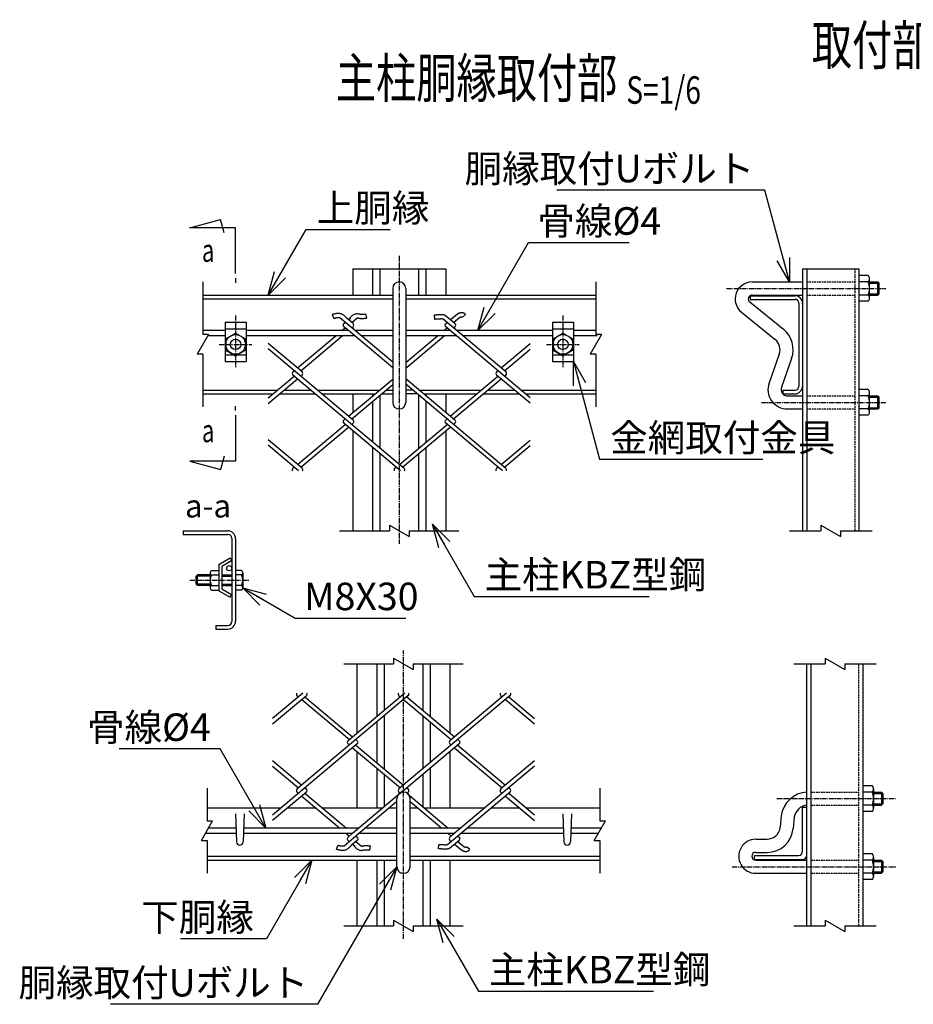
# Model space of a CAD drawing. Units: millimetres. Extents: x 230 to 4594, y 432 to 4313.
# Drawn here: x 439 to 1121, y 557 to 1308 of the extents above; entities that cross this region are included whole.
import ezdxf
from ezdxf.enums import TextEntityAlignment as Align

# ---------------------------------------------------------------- set-up
doc = ezdxf.new("R2010")
doc.units = ezdxf.units.MM
doc.header["$LTSCALE"] = 0.2
doc.linetypes.add('CENTER2', pattern=[28.575, 19.05, -3.175, 3.175, -3.175])
doc.linetypes.add('DASHED2', pattern=[9.525, 6.35, -3.175])
for name, color, linetype in [('CENTER', 6, 'CENTER2'), ('DASH', 30, 'DASHED2'), ('L', 7, 'Continuous'), ('M', 82, 'Continuous'), ('TEXT', 150, 'Continuous')]:
    doc.layers.add(name, color=color, linetype=linetype)
doc.styles.add('NCE', font='romans.shx', dxfattribs={"width": 0.8, "bigfont": 'extfont.shx'})
doc.styles.get("Standard").update_dxf_attribs({"font": 'romans.shx', "width": 0.8, "bigfont": 'extfont.shx'})
doc.dimstyles.new('NCE_new_6', dxfattribs={"dimscale": 6, "dimtxt": 3.5, "dimasz": 3, "dimexe": 1, "dimexo": 1, "dimgap": 1, "dimtad": 1, "dimdsep": 46, "dimtxsty": 'NCE', "dimblk": 'OPEN30', "dimcen": 0, "dimclrd": 7, "dimclre": 7, "dimclrt": 256, "dimaunit": 1, "dimadec": 1, "dimazin": 0, "dimtfac": 1, "dimtix": 1, "dimtmove": 2, "dimatfit": 2, "dimldrblk": 'OPEN30', "dimfxl": 0, "dimtolj": 1, "dimtzin": 0, "dimarcsym": 0})

# ---------------------------------------------------------------- blocks, each defined once
blk = doc.blocks.new('Title & Scale')
at = {"layer": 'TEXT', "width": 0.75}
blk.add_attdef('図面名', text='', height=5, dxfattribs=at).set_placement((0, 0), align=Align.BOTTOM_RIGHT)
blk.add_attdef('縮尺', text='', height=3.5, dxfattribs=at).set_placement((0, -0.3), align=Align.BOTTOM_LEFT)
blk = doc.blocks.new('Break')
for p, q in [((-1.44, -2.5), (1.44, 2.5)), ((0, 2.5), (1.44, 2.5)), ((-1.44, -2.5), (0, -2.5))]:
    blk.add_line(p, q)
blk = doc.blocks.new('_OPEN30')
at = {"color": 0, "linetype": 'ByBlock'}
for p, q in [((-1, 0.268), (0, 0)), ((0, 0), (-1, -0.268)), ((0, 0), (-1, 0))]:
    blk.add_line(p, q, dxfattribs=at)
blk = doc.blocks.new('矢印番号_縦')
at = {"layer": 'TEXT', "linetype": 'Continuous'}
for p, q in [((0, -2.57), (0, -1.87)), ((0, -3.27), (0, -10.27)), ((0, -10.27), (-7, -10.27)), ((-7, -10.27), (-2.27, -11.54)), ((-1.72, -9.51), (-2.27, -11.54))]:
    blk.add_line(p, q, dxfattribs=at)
at = {"layer": 'TEXT', "linetype": 'Continuous', "width": 0.7}
blk.add_attdef('番号', (-5.12, -7.39), '', height=3.5, dxfattribs=at)

msp = doc.modelspace()

# ---------------------------------------------------------------- linework, layer by layer
at = {"layer": 'CENTER'}
for p, q in [((728.888, 1128.154), (728.888, 908.154)), ((978.888, 1103.154), (1100.388, 1103.154)), ((603.888, 1082.454), (603.888, 1042.454)), ((853.888, 1082.454), (853.888, 1042.454)), ((591.388, 1060.454), (616.388, 1060.454)), ((841.388, 1060.454), (866.388, 1060.454)), ((1005.388, 1016.154), (1100.388, 1016.154)), ((568.888, 880.454), (614.388, 880.454)), ((732.113, 606.757), (732.113, 826.757)), ((1017.113, 713.757), (1108.113, 713.757)), ((983.122, 661.757), (1108.113, 661.757))]:
    msp.add_line(p, q, dxfattribs=at)
at = {"layer": 'DASH'}
for p, q in [((1076.688, 1118.154), (1076.688, 918.154)), ((1040.088, 1108.154), (1076.688, 1108.154)), ((1040.088, 1098.154), (1076.688, 1098.154)), ((1040.088, 1021.154), (1076.688, 1021.154)), ((1040.088, 1011.154), (1076.688, 1011.154)), ((1079.913, 616.757), (1079.913, 816.757)), ((1043.313, 718.757), (1079.913, 718.757)), ((1043.313, 708.757), (1079.913, 708.757)), ((1043.313, 666.757), (1079.913, 666.757)), ((1043.313, 656.757), (1079.913, 656.757))]:
    msp.add_line(p, q, dxfattribs=at)
at = {"layer": 'L'}
for p, q in [((578.888, 1108.154), (578.888, 1067.954)), ((878.888, 1108.154), (878.888, 1067.954)), ((578.888, 1052.954), (578.888, 1012.754)), ((878.888, 1052.954), (878.888, 1012.754)), ((683.388, 918.154), (721.388, 918.154)), ((736.388, 918.154), (774.388, 918.154)), ((1026.888, 918.154), (1050.916, 918.154)), ((1065.916, 918.154), (1089.888, 918.154)), ((686.613, 816.757), (724.613, 816.757)), ((739.613, 816.757), (777.613, 816.757)), ((1030.113, 816.757), (1054.141, 816.757)), ((1069.141, 816.757), (1093.113, 816.757)), ((582.113, 721.757), (582.113, 696.757)), ((882.113, 721.757), (882.113, 696.757)), ((582.113, 681.757), (582.113, 656.757)), ((882.113, 681.757), (882.113, 656.757)), ((686.613, 616.757), (724.613, 616.757)), ((739.613, 616.757), (777.613, 616.757)), ((1030.113, 616.757), (1054.141, 616.757)), ((1069.141, 616.757), (1093.113, 616.757))]:
    msp.add_line(p, q, dxfattribs=at)
at = {"layer": 'M'}
for p, q in [((693.388, 1118.154), (764.388, 1118.154)), ((693.388, 1118.154), (693.388, 1098.154)), ((708.588, 1118.154), (708.588, 1098.154)), ((714.188, 1118.154), (714.188, 1098.154)), ((743.588, 1118.154), (743.588, 1098.154)), ((749.188, 1118.154), (749.188, 1098.154)), ((764.388, 1118.154), (764.388, 1098.154)), ((1036.888, 1118.154), (1079.888, 1118.154)), ((1036.888, 1118.154), (1036.888, 918.154)), ((1040.088, 1118.154), (1040.088, 918.154)), ((1079.888, 1118.154), (1079.888, 918.154)), ((1086.888, 1112.954), (1079.888, 1112.954)), ((998.388, 1108.154), (1036.888, 1108.154)), ((1086.888, 1108.154), (1079.888, 1108.154)), ((1087.888, 1095.754), (1087.888, 1110.554)), ((1087.888, 1108.154), (1094.388, 1108.154)), ((1087.888, 1107.154), (1095.388, 1107.154)), ((1095.388, 1107.154), (1094.388, 1108.154)), ((1094.388, 1098.154), (1094.388, 1108.154)), ((1095.388, 1099.154), (1095.388, 1107.154)), ((578.888, 1098.154), (723.888, 1098.154)), ((723.888, 1103.154), (723.888, 1016.154)), ((733.888, 1103.154), (733.888, 1016.154)), ((733.888, 1098.154), (878.888, 1098.154)), ((996.888, 1097.654), (1030.888, 1097.654)), ((996.888, 1097.654), (996.888, 1094.854)), ((998.388, 1098.154), (1036.888, 1098.154)), ((1086.888, 1098.154), (1079.888, 1098.154)), ((1087.888, 1099.154), (1095.388, 1099.154)), ((1087.888, 1098.154), (1094.388, 1098.154)), ((1094.388, 1098.154), (1095.388, 1099.154)), ((578.888, 1095.354), (723.888, 1095.354)), ((733.888, 1095.354), (878.888, 1095.354)), ((996.5, 1092.823), (1022.221, 1071.995)), ((996.888, 1094.854), (1031.088, 1094.854)), ((1034.088, 1091.854), (1034.088, 1028.454)), ((1086.888, 1093.354), (1079.888, 1093.354)), ((677.757, 1083.165), (678.835, 1080.151)), ((703.225, 1083.743), (703.834, 1080.602)), ((755.519, 1082.779), (755.785, 1079.59)), ((771.405, 1076.357), (764.063, 1082.518)), ((767.89, 1079.307), (773.36, 1083.897)), ((779.449, 1083.359), (777.063, 1081.226)), ((990.207, 1085.051), (1015.928, 1064.223)), ((595.888, 1077.454), (611.888, 1077.454)), ((595.888, 1077.454), (595.888, 1047.454)), ((611.888, 1077.454), (611.888, 1047.454)), ((692.59, 1073.041), (683.495, 1080.674)), ((686.585, 1076.357), (687.613, 1077.22)), ((693.617, 1076.355), (689.069, 1080.172)), ((690.102, 1079.309), (691.939, 1080.849)), ((692.59, 1077.223), (696.791, 1080.748)), ((810.298, 1039.544), (762.444, 1079.698)), ((764.372, 1076.355), (765.401, 1077.218)), ((770.378, 1077.22), (774.984, 1081.084)), ((845.888, 1077.454), (861.888, 1077.454)), ((845.888, 1077.454), (845.888, 1047.454)), ((861.888, 1077.454), (861.888, 1047.454)), ((595.888, 1070.954), (578.888, 1070.954)), ((595.888, 1072.454), (611.888, 1072.454)), ((596.388, 1064.786), (603.888, 1069.116)), ((603.888, 1069.115), (611.389, 1064.785)), ((690.099, 1070.954), (611.888, 1070.954)), ((685.122, 1070.955), (687.611, 1073.043)), ((690.1, 1070.952), (686.583, 1073.903)), ((723.888, 1042.601), (690.101, 1070.952)), ((723.888, 1046.777), (692.589, 1073.04)), ((692.593, 1073.041), (693.622, 1073.904)), ((723.888, 1070.954), (695.077, 1070.954)), ((767.885, 1070.954), (733.888, 1070.954)), ((762.91, 1070.954), (765.399, 1073.043)), ((828.889, 1019.766), (764.369, 1073.905)), ((770.378, 1073.042), (771.407, 1073.905)), ((845.888, 1070.954), (772.863, 1070.954)), ((845.888, 1072.454), (861.888, 1072.454)), ((846.388, 1064.786), (853.888, 1069.116)), ((853.888, 1069.115), (861.388, 1064.785)), ((878.888, 1070.954), (861.888, 1070.954)), ((595.888, 1066.955), (582.641, 1066.955)), ((596.388, 1064.784), (596.388, 1056.124)), ((611.388, 1064.784), (611.388, 1056.124)), ((694.866, 1066.955), (611.888, 1066.955)), ((654.725, 1039.542), (628.887, 1061.222)), ((651.209, 1042.496), (680.357, 1066.954)), ((653.699, 1040.407), (685.336, 1066.954)), ((723.888, 1066.955), (699.844, 1066.955)), ((772.652, 1066.955), (733.888, 1066.955)), ((733.888, 1046.604), (758.142, 1066.955)), ((733.888, 1042.425), (763.121, 1066.954)), ((845.888, 1066.955), (777.63, 1066.955)), ((806.778, 1042.496), (828.887, 1061.047)), ((846.388, 1064.784), (846.388, 1056.124)), ((861.388, 1064.784), (861.388, 1056.124)), ((880.088, 1066.955), (861.888, 1066.955)), ((595.888, 1052.454), (602.746, 1052.454)), ((596.388, 1056.125), (603.888, 1051.795)), ((603.888, 1051.794), (611.388, 1056.125)), ((605.031, 1052.454), (611.888, 1052.454)), ((693.618, 1002.73), (628.888, 1057.045)), ((809.269, 1040.406), (828.888, 1056.869)), ((845.888, 1052.454), (852.745, 1052.454)), ((846.388, 1056.125), (853.888, 1051.795)), ((853.888, 1051.795), (861.388, 1056.125)), ((855.029, 1052.454), (861.888, 1052.454)), ((1019.056, 1053.099), (1011.257, 1031.184)), ((595.888, 1047.454), (611.888, 1047.454)), ((845.888, 1047.454), (861.888, 1047.454)), ((1028.477, 1049.746), (1020.678, 1027.831)), ((647.693, 1039.543), (648.722, 1040.406)), ((803.263, 1039.546), (804.29, 1040.407)), ((628.887, 1015.412), (651.209, 1034.142)), ((628.888, 1019.589), (648.72, 1036.23)), ((649.151, 1035.866), (647.69, 1037.092)), ((732.602, 965.842), (647.69, 1037.092)), ((653.7, 1036.229), (654.728, 1037.091)), ((690.102, 1005.684), (723.888, 1034.035)), ((692.593, 1003.594), (723.888, 1029.854)), ((771.405, 1002.731), (733.888, 1034.211)), ((810.388, 965.843), (733.888, 1030.034)), ((767.888, 1005.685), (804.292, 1036.231)), ((770.377, 1003.596), (806.781, 1034.142)), ((828.888, 1015.587), (803.261, 1037.09)), ((809.272, 1036.229), (810.3, 1037.092)), ((578.888, 1025.554), (635.997, 1025.554)), ((578.888, 1022.754), (632.66, 1022.754)), ((637.638, 1022.754), (664.777, 1022.754)), ((640.975, 1025.554), (661.44, 1025.554)), ((666.417, 1025.554), (713.782, 1025.554)), ((669.754, 1022.754), (710.445, 1022.754)), ((693.388, 1022.754), (693.388, 1008.442)), ((708.588, 1022.754), (708.588, 1021.196)), ((715.427, 1022.754), (723.888, 1022.754)), ((718.764, 1025.554), (723.888, 1025.554)), ((739.013, 1025.554), (733.888, 1025.554)), ((742.35, 1022.754), (733.888, 1022.754)), ((744.205, 1025.554), (791.568, 1025.554)), ((747.542, 1022.754), (788.231, 1022.754)), ((749.188, 1022.754), (749.188, 1021.373)), ((764.388, 1022.754), (764.388, 1008.618)), ((793.21, 1022.754), (820.347, 1022.754)), ((796.546, 1025.554), (817.01, 1025.554)), ((821.991, 1025.554), (878.888, 1025.554)), ((825.328, 1022.754), (878.888, 1022.754)), ((1021.888, 1025.454), (1031.088, 1025.454)), ((1021.888, 1025.454), (1021.888, 1022.654)), ((1021.888, 1022.654), (1030.888, 1022.654)), ((1086.888, 1025.954), (1079.888, 1025.954)), ((1087.888, 1008.754), (1087.888, 1023.554)), ((708.588, 1017.016), (708.588, 985.992)), ((714.188, 1021.715), (714.188, 981.294)), ((743.588, 1021.894), (743.588, 981.117)), ((749.188, 1017.195), (749.188, 985.816)), ((1025.388, 1021.154), (1036.888, 1021.154)), ((1086.888, 1021.154), (1079.888, 1021.154)), ((1087.888, 1021.154), (1094.388, 1021.154)), ((1087.888, 1020.154), (1095.388, 1020.154)), ((1095.388, 1020.154), (1094.388, 1021.154)), ((1094.388, 1011.154), (1094.388, 1021.154)), ((1095.388, 1012.154), (1095.388, 1020.154)), ((1025.388, 1011.154), (1036.888, 1011.154)), ((1086.888, 1011.154), (1079.888, 1011.154)), ((1087.888, 1012.154), (1095.388, 1012.154)), ((1087.888, 1011.154), (1094.388, 1011.154)), ((1094.388, 1011.154), (1095.388, 1012.154)), ((729.874, 963.955), (686.543, 1000.313)), ((686.586, 1002.731), (687.614, 1003.594)), ((692.593, 999.416), (693.621, 1000.279)), ((807.659, 963.955), (764.369, 1000.279)), ((764.372, 1002.731), (765.401, 1003.594)), ((770.379, 999.417), (771.407, 1000.28)), ((1086.888, 1006.354), (1079.888, 1006.354)), ((651.209, 968.872), (687.613, 999.418)), ((653.7, 966.781), (690.104, 997.328)), ((693.388, 994.569), (693.388, 918.154)), ((728.997, 968.874), (765.401, 999.42)), ((731.486, 966.785), (767.89, 997.332)), ((764.388, 994.394), (764.388, 918.154)), ((654.725, 965.917), (628.888, 987.597)), ((806.783, 968.874), (828.888, 987.423)), ((652.087, 963.955), (628.888, 983.421)), ((708.588, 981.815), (708.588, 918.154)), ((714.188, 977.116), (714.188, 918.154)), ((749.188, 981.639), (749.188, 918.154)), ((809.272, 966.785), (828.888, 983.245)), ((743.588, 976.94), (743.588, 918.154)), ((647.693, 965.918), (648.722, 966.781)), ((725.481, 965.92), (726.509, 966.783)), ((803.267, 965.92), (804.295, 966.783)), ((563.888, 918.154), (563.888, 915.354)), ((563.888, 918.154), (598.088, 918.154)), ((563.888, 915.354), (598.088, 915.354)), ((601.088, 912.354), (601.088, 848.954)), ((603.888, 912.154), (603.888, 849.154)), ((591.088, 892.454), (599.748, 897.454)), ((593.388, 891.127), (600.898, 895.463)), ((599.748, 897.454), (600.898, 895.463)), ((585.598, 887.954), (591.088, 887.954)), ((591.088, 892.454), (591.088, 872.454)), ((593.388, 891.127), (593.388, 873.782)), ((608.378, 887.954), (603.888, 887.954)), ((573.888, 883.455), (574.888, 884.455)), ((573.888, 877.454), (573.888, 883.454)), ((584.588, 883.454), (573.888, 883.454)), ((574.888, 876.454), (574.888, 884.454)), ((584.588, 884.454), (574.888, 884.454)), ((584.588, 886.204), (584.588, 874.704)), ((585.598, 884.454), (591.088, 884.454)), ((593.388, 884.454), (601.088, 884.454)), ((593.388, 883.454), (601.088, 883.454)), ((608.378, 884.454), (603.888, 884.454)), ((609.388, 886.204), (609.388, 874.704)), ((574.888, 876.454), (573.888, 877.454)), ((584.588, 877.454), (573.888, 877.454)), ((584.588, 876.454), (574.888, 876.454)), ((585.598, 876.454), (591.088, 876.454)), ((585.598, 872.954), (591.088, 872.954)), ((591.088, 872.454), (599.748, 867.454)), ((593.388, 877.454), (601.088, 877.454)), ((593.388, 876.454), (601.088, 876.454)), ((593.388, 873.782), (600.898, 869.446)), ((608.378, 876.454), (603.888, 876.454)), ((608.378, 872.954), (603.888, 872.954)), ((599.748, 867.454), (600.898, 869.446)), ((588.888, 845.954), (588.888, 843.154)), ((588.888, 845.954), (598.088, 845.954)), ((588.888, 843.154), (597.888, 843.154)), ((696.613, 816.757), (696.613, 763.639)), ((711.813, 816.757), (711.813, 776.393)), ((717.413, 816.757), (717.413, 781.092)), ((746.813, 816.757), (746.813, 781.272)), ((752.413, 816.757), (752.413, 776.573)), ((767.613, 816.757), (767.613, 763.819)), ((1040.113, 616.757), (1040.113, 816.757)), ((1043.313, 616.757), (1043.313, 816.757)), ((1083.113, 616.757), (1083.113, 816.757)), ((655.312, 794.257), (632.113, 774.79)), ((657.952, 792.293), (632.115, 770.613)), ((735.827, 792.37), (650.915, 721.12)), ((650.916, 792.292), (651.945, 791.429)), ((654.434, 789.341), (690.838, 758.794)), ((656.923, 791.43), (693.327, 760.883)), ((733.099, 794.256), (689.769, 757.898)), ((813.614, 792.367), (728.703, 721.118)), ((728.704, 792.29), (729.732, 791.427)), ((732.221, 789.338), (768.625, 758.791)), ((734.711, 791.427), (771.115, 760.88)), ((810.884, 794.258), (767.594, 757.933)), ((806.49, 792.29), (807.519, 791.427)), ((810.008, 789.338), (832.113, 770.79)), ((812.498, 791.427), (832.114, 774.967)), ((717.413, 776.92), (717.413, 736.494)), ((746.813, 777.094), (746.813, 736.315)), ((711.813, 772.221), (711.813, 741.193)), ((752.413, 772.395), (752.413, 741.014)), ((696.844, 755.481), (632.113, 701.166)), ((689.81, 755.48), (690.838, 754.617)), ((693.327, 752.527), (729.731, 721.981)), ((695.816, 754.616), (732.22, 724.069)), ((695.817, 758.794), (696.845, 757.931)), ((774.63, 755.481), (729.298, 717.443)), ((767.597, 755.48), (768.625, 754.617)), ((771.113, 752.527), (807.517, 721.981)), ((773.602, 754.616), (810.006, 724.07)), ((773.604, 758.794), (774.632, 757.931)), ((696.613, 749.77), (696.613, 706.757)), ((767.613, 749.594), (767.613, 706.757)), ((632.112, 742.8), (654.434, 724.07)), ((632.112, 738.622), (651.944, 721.981)), ((711.813, 737.016), (711.813, 706.757)), ((752.413, 736.839), (752.413, 706.757)), ((832.113, 738.447), (767.593, 684.308)), ((832.114, 742.624), (806.487, 721.12)), ((717.413, 732.317), (717.413, 707.47)), ((746.813, 732.141), (746.813, 707.649)), ((652.375, 722.347), (650.914, 721.121)), ((656.923, 721.981), (657.952, 721.118)), ((734.709, 721.981), (735.737, 721.118)), ((812.496, 721.981), (813.524, 721.118)), ((1090.113, 723.557), (1083.113, 723.557)), ((657.952, 718.667), (632.115, 696.987)), ((650.916, 718.667), (651.945, 717.804)), ((654.434, 715.715), (683.582, 691.257)), ((656.923, 717.804), (688.56, 691.257)), ((732.22, 719.894), (693.327, 687.259)), ((728.703, 718.667), (729.731, 717.804)), ((734.71, 717.804), (766.347, 691.258)), ((735.737, 718.668), (734.862, 717.934)), ((813.522, 718.668), (765.669, 678.514)), ((806.488, 718.667), (807.515, 717.805)), ((810.006, 715.717), (832.114, 697.166)), ((812.494, 717.806), (832.114, 701.344)), ((1090.113, 718.757), (1083.113, 718.757)), ((1091.113, 721.157), (1091.113, 706.357)), ((1091.113, 718.757), (1097.113, 718.757)), ((1091.113, 717.757), (1098.113, 717.757)), ((1097.113, 718.757), (1098.113, 717.757)), ((1097.113, 718.757), (1097.113, 708.757)), ((1098.113, 717.757), (1098.113, 709.757)), ((582.113, 706.757), (638.777, 706.757)), ((643.758, 706.757), (665.11, 706.757)), ((649.716, 706.757), (659.151, 706.757)), ((664.129, 706.757), (665.11, 706.757)), ((670.088, 706.757), (716.564, 706.757)), ((727.113, 711.431), (695.815, 685.17)), ((721.543, 706.757), (727.113, 706.757)), ((727.113, 661.757), (727.113, 713.757)), ((737.113, 661.757), (737.113, 713.757)), ((737.113, 711.609), (761.368, 691.257)), ((737.113, 706.757), (742.895, 706.757)), ((747.875, 706.757), (794.347, 706.757)), ((799.327, 706.757), (820.684, 706.757)), ((819.703, 706.757), (820.684, 706.757)), ((825.662, 706.757), (882.113, 706.757)), ((1036.913, 673.667), (1036.913, 707.257)), ((1036.913, 707.257), (1040.113, 707.257)), ((1090.113, 708.757), (1083.113, 708.757)), ((1091.113, 709.757), (1098.113, 709.757)), ((1091.113, 708.757), (1097.113, 708.757)), ((1098.113, 709.757), (1097.113, 708.757)), ((603.863, 702.257), (604.615, 680.67)), ((610.363, 702.257), (609.611, 680.67)), ((853.863, 702.257), (854.615, 680.67)), ((860.363, 702.257), (859.611, 680.67)), ((1020.5, 700.538), (1019.743, 691.886)), ((1030.462, 699.667), (1029.705, 691.014)), ((1090.113, 703.957), (1083.113, 703.957)), ((604.385, 687.257), (580.958, 687.257)), ((604.246, 691.257), (583.268, 691.257)), ((693.324, 687.257), (609.841, 687.257)), ((698.091, 691.257), (609.98, 691.257)), ((695.815, 685.17), (686.719, 677.538)), ((688.349, 687.257), (690.837, 685.169)), ((693.325, 687.26), (689.808, 684.308)), ((695.817, 685.169), (696.845, 684.306)), ((727.113, 687.257), (698.302, 687.257)), ((727.113, 691.257), (703.069, 691.257)), ((775.875, 691.257), (737.113, 691.257)), ((771.108, 687.257), (737.113, 687.257)), ((766.135, 687.257), (768.624, 685.168)), ((773.602, 685.169), (774.631, 684.306)), ((854.385, 687.257), (776.088, 687.257)), ((854.246, 691.257), (780.855, 691.257)), ((880.958, 687.257), (859.841, 687.257)), ((883.268, 691.257), (859.98, 691.257)), ((680.982, 675.047), (682.059, 678.06)), ((689.81, 681.854), (690.838, 680.991)), ((696.843, 681.855), (692.295, 678.038)), ((693.327, 678.903), (695.163, 677.362)), ((695.816, 680.991), (700.017, 677.465)), ((706.453, 674.468), (707.062, 677.61)), ((758.743, 675.433), (759.009, 678.622)), ((774.63, 681.854), (767.288, 675.693)), ((767.596, 681.855), (768.625, 680.992)), ((771.114, 678.904), (776.585, 674.313)), ((773.6, 680.989), (778.206, 677.125)), ((782.673, 674.852), (780.287, 676.985)), ((1001.113, 682.757), (1009.781, 682.757)), ((582.113, 669.957), (727.113, 669.957)), ((737.113, 669.957), (882.113, 669.957)), ((1000.113, 670.467), (1033.713, 670.467)), ((1000.113, 667.257), (1000.113, 670.467)), ((1001.113, 672.757), (1009.781, 672.757)), ((1090.113, 671.557), (1083.113, 671.557)), ((1091.113, 669.157), (1091.113, 654.357)), ((582.113, 666.757), (727.113, 666.757)), ((696.613, 666.757), (696.613, 616.757)), ((711.813, 666.757), (711.813, 616.757)), ((717.413, 666.757), (717.413, 616.757)), ((737.113, 666.757), (882.113, 666.757)), ((746.813, 666.757), (746.813, 616.757)), ((752.413, 666.757), (752.413, 616.757)), ((767.613, 666.757), (767.613, 616.757)), ((1000.113, 667.257), (1036.913, 667.257)), ((1001.112, 666.757), (1040.113, 666.757)), ((1090.113, 666.757), (1083.113, 666.757)), ((1091.113, 666.757), (1097.113, 666.757)), ((1091.113, 665.757), (1098.113, 665.757)), ((1097.113, 666.757), (1098.113, 665.757)), ((1097.113, 666.757), (1097.113, 656.757)), ((1098.113, 665.757), (1098.113, 657.757)), ((1001.113, 656.757), (1040.113, 656.757)), ((1090.113, 656.757), (1083.113, 656.757)), ((1091.113, 657.757), (1098.113, 657.757)), ((1091.113, 656.757), (1097.113, 656.757)), ((1098.113, 657.757), (1097.113, 656.757)), ((1090.113, 651.957), (1083.113, 651.957))]:
    msp.add_line(p, q, dxfattribs=at)
for centre, radius in [((603.888, 1060.454), 7.5), ((853.888, 1060.454), 7.5), ((603.888, 1060.454), 4), ((853.888, 1060.454), 4), ((599.088, 889.612), 2)]:
    msp.add_circle(centre, radius, dxfattribs=at)
for centre, radius, start, end in [((1084.508, 1110.554), 3.38, 314.76027, 45.23973), ((728.888, 1103.154), 5, 0, 180), ((998.388, 1095.154), 13, 90, 231), ((1074.888, 1103.154), 13, 337.380135, 22.619865), ((998.388, 1095.154), 3, 90, 231), ((1030.888, 1091.654), 6, 0, 89.999982), ((1084.508, 1095.754), 3.38, 314.76027, 45.23973), ((1031.088, 1091.854), 3, 0, 89.999982), ((687.613, 1075.131), 1.6, 129.999974, 230.000009), ((692.591, 1075.131), 1.6, 310.00001, 50.000031), ((765.399, 1075.131), 1.6, 129.99981, 230.000063), ((770.377, 1075.131), 1.6, 309.999955, 49.99999), ((1009.635, 1056.452), 20, 340.410094, 51), ((1009.635, 1056.452), 10, 340.410094, 51), ((648.72, 1038.319), 1.6, 129.999919, 229.99979), ((653.698, 1038.319), 1.6, 310.00001, 49.99999), ((804.292, 1038.319), 1.6, 129.999974, 230.000009), ((809.27, 1038.319), 1.6, 309.999791, 50.000154), ((1025.388, 1026.154), 15, 160.410094, 270), ((1025.388, 1026.154), 5, 160.410094, 270), ((1030.888, 1028.654), 6, 270.000018, 0), ((1031.088, 1028.454), 3, 270.000018, 0), ((1084.508, 1023.554), 3.38, 314.76027, 45.23973), ((728.888, 1016.154), 5, 180, 0), ((1074.888, 1016.154), 13, 337.380135, 22.619865), ((1084.508, 1008.754), 3.38, 314.76027, 45.23973), ((687.613, 1001.506), 1.6, 129.999974, 230.000009), ((692.591, 1001.506), 1.6, 321.221246, 50.000004), ((765.399, 1001.506), 1.6, 129.999974, 230.000009), ((770.377, 1001.506), 1.6, 309.999791, 50.000154), ((648.72, 964.694), 1.6, 129.999974, 207.512212), ((653.698, 964.694), 1.6, 332.487754, 50.000004), ((726.508, 964.696), 1.6, 129.999974, 207.604583), ((731.486, 964.696), 1.6, 332.39828, 50.000154), ((804.294, 964.696), 1.6, 129.999974, 207.604583), ((809.272, 964.696), 1.6, 332.39828, 50.000154), ((597.888, 912.154), 6, 0, 89.999982), ((598.088, 912.354), 3, 0, 89.999982), ((586.609, 886.204), 2.021, 120.000031, 239.999952), ((607.367, 886.204), 2.021, 300.000012, 59.999933), ((593.011, 880.454), 8.423, 151.6483, 208.351683), ((600.965, 880.454), 8.423, 331.648281, 28.351664), ((586.609, 874.704), 2.021, 120.000031, 239.999952), ((607.367, 874.704), 2.021, 300.000012, 59.999933), ((597.888, 849.154), 6, 270.000018, 0), ((598.088, 848.954), 3, 270.000018, 0), ((651.945, 793.518), 1.6, 152.487825, 230.000063), ((656.923, 793.518), 1.6, 310.000024, 27.512275), ((729.732, 793.516), 1.6, 152.395399, 230.000009), ((734.711, 793.516), 1.6, 309.999846, 27.601723), ((807.519, 793.516), 1.6, 152.395399, 230.000009), ((812.497, 793.516), 1.6, 309.999846, 27.601723), ((690.838, 756.705), 1.6, 129.999974, 230.000009), ((695.816, 756.705), 1.6, 309.999996, 38.778754), ((768.624, 756.705), 1.6, 129.999974, 230.000009), ((773.602, 756.705), 1.6, 309.999846, 50.000209), ((1087.733, 721.157), 3.38, 314.76027, 45.23973), ((651.944, 719.893), 1.6, 130.000193, 230.000063), ((656.923, 719.893), 1.6, 310.00001, 49.99999), ((732.113, 713.757), 5, 0, 180), ((729.731, 719.893), 1.6, 130.000193, 230.000063), ((734.709, 719.893), 1.6, 310.00001, 49.99999), ((807.517, 719.893), 1.6, 129.999974, 230.000009), ((812.495, 719.893), 1.6, 309.999846, 50.000209), ((1041.232, 697.871), 20.902, 93.067378, 172.668182), ((1078.113, 713.757), 13, 337.380135, 22.619865), ((1041.291, 697.804), 10.988, 96.15542, 170.242614), ((1087.733, 706.357), 3.38, 314.76027, 45.23973), ((1009.781, 692.757), 10, 270, 355), ((690.838, 683.08), 1.6, 129.999974, 230.000009), ((695.816, 683.08), 1.6, 309.999969, 49.99999), ((768.624, 683.08), 1.6, 129.999919, 230.000173), ((773.602, 683.08), 1.6, 310.00001, 50.000045), ((1009.781, 692.757), 20, 270, 355), ((607.113, 680.757), 2.5, 180.000091, 358.00624), ((857.113, 680.757), 2.5, 180.000091, 358.00624), ((1001.113, 669.757), 13, 89.999999, 270.000018), ((1001.113, 669.757), 3, 90.00044, 269.969765), ((1033.713, 673.667), 3.2, 270, 0), ((1036.913, 670.457), 3.2, 270.000023, 0), ((1087.733, 669.157), 3.38, 314.76027, 45.23973), ((732.113, 661.757), 5, 180, 0), ((1078.113, 661.757), 13, 337.380135, 22.619865), ((1087.733, 654.357), 3.38, 314.76027, 45.23973)]:
    msp.add_arc(centre, radius, start, end, dxfattribs=at)
for points, start_tangent, end_tangent in [([(689.072, 1080.173), (688.393, 1080.982), (687.64, 1081.723), (686.821, 1082.398), (685.948, 1083.002), (685.014, 1083.507), (684.016, 1083.87), (682.971, 1084.045), (681.91, 1084.047), (680.856, 1083.927), (679.813, 1083.73), (678.777, 1083.482), (677.758, 1083.165)], (-0.6034986, 0.7973641), (-0.9416462, -0.3366042)), ([(691.073, 1080.271), (691.711, 1081.205), (692.475, 1082.04), (693.352, 1082.754), (694.327, 1083.33), (695.382, 1083.739), (696.5, 1083.936), (697.624, 1083.868), (698.732, 1083.636), (699.85, 1083.471), (700.98, 1083.456), (702.109, 1083.559), (703.229, 1083.744)], (0.5046849, 0.8633036), (0.9817481, 0.1901861)), ([(764.063, 1082.518), (763.245, 1082.799), (762.403, 1082.982), (761.551, 1083.063), (760.693, 1083.067), (759.832, 1083.026), (758.972, 1082.971), (758.108, 1082.925), (757.246, 1082.885), (756.385, 1082.84), (755.522, 1082.779)], (-0.9277798, 0.3731282), (-0.9965387, -0.0831307)), ([(773.359, 1083.898), (773.883, 1084.089), (774.407, 1084.283), (774.933, 1084.468), (775.468, 1084.631), (776.012, 1084.754), (776.566, 1084.817), (777.124, 1084.793), (777.665, 1084.661), (778.17, 1084.426), (778.633, 1084.118), (779.062, 1083.755), (779.449, 1083.358)], (0.9432411, 0.3321088), (0.6665548, -0.745456)), ([(683.495, 1080.677), (683.112, 1080.799), (682.722, 1080.855), (682.329, 1080.863), (681.934, 1080.839), (681.542, 1080.794), (681.151, 1080.732), (680.766, 1080.659), (680.377, 1080.578), (679.989, 1080.489), (679.604, 1080.39), (679.222, 1080.28), (678.845, 1080.155)], (-0.9302515, 0.3669224), (-0.9420304, -0.3355274)), ([(696.798, 1080.745), (697.381, 1080.656), (697.958, 1080.529), (698.539, 1080.414), (699.126, 1080.327), (699.717, 1080.272), (700.31, 1080.248), (700.903, 1080.251), (701.495, 1080.28), (702.086, 1080.333), (702.674, 1080.406), (703.26, 1080.497), (703.838, 1080.602)], (0.9999322, -0.0116435), (0.9817481, 0.1901861)), ([(762.449, 1079.697), (761.801, 1079.835), (761.135, 1079.873), (760.467, 1079.856), (759.801, 1079.817), (759.129, 1079.774), (758.46, 1079.738), (757.791, 1079.707), (757.123, 1079.675), (756.455, 1079.638), (755.788, 1079.59)], (-0.9575204, 0.2883657), (-0.9965387, -0.0831307)), ([(774.984, 1081.084), (775.171, 1081.154), (775.353, 1081.221), (775.535, 1081.288), (775.718, 1081.354), (775.901, 1081.418), (776.087, 1081.478), (776.276, 1081.534), (776.465, 1081.582), (776.572, 1081.654), (776.73, 1081.545), (776.876, 1081.418), (777.011, 1081.283)], (0.9375069, 0.3479667), (0.6838267, -0.7296445)), ([(692.297, 678.039), (691.618, 677.23), (690.864, 676.489), (690.046, 675.813), (689.172, 675.21), (688.239, 674.705), (687.241, 674.341), (686.196, 674.166), (685.135, 674.165), (684.081, 674.285), (683.037, 674.482), (682.002, 674.73), (680.983, 675.047)], (-0.6035046, -0.7973595), (-0.9416462, 0.3366042)), ([(686.72, 677.535), (686.336, 677.413), (685.947, 677.357), (685.554, 677.348), (685.159, 677.372), (684.767, 677.418), (684.376, 677.48), (683.991, 677.552), (683.602, 677.634), (683.214, 677.723), (682.829, 677.821), (682.447, 677.932), (682.069, 678.057)], (-0.9302409, -0.3669495), (-0.9420301, 0.3355283)), ([(694.297, 677.941), (694.935, 677.006), (695.7, 676.171), (696.577, 675.457), (697.552, 674.882), (698.607, 674.473), (699.725, 674.275), (700.849, 674.344), (701.957, 674.576), (703.075, 674.741), (704.205, 674.756), (705.334, 674.653), (706.454, 674.468)], (0.5046849, -0.8633036), (0.9817481, -0.1901861)), ([(700.023, 677.466), (700.606, 677.556), (701.183, 677.683), (701.764, 677.798), (702.351, 677.885), (702.942, 677.939), (703.535, 677.964), (704.128, 677.96), (704.72, 677.931), (705.311, 677.879), (705.899, 677.805), (706.485, 677.714), (707.062, 677.609)], (0.9999322, 0.0116439), (0.9817481, -0.1901861)), ([(765.674, 678.514), (765.026, 678.376), (764.36, 678.339), (763.692, 678.355), (763.026, 678.394), (762.353, 678.437), (761.685, 678.473), (761.016, 678.505), (760.348, 678.536), (759.68, 678.573), (759.013, 678.621)], (-0.9575086, -0.2884046), (-0.9965387, 0.0831307)), ([(778.209, 677.127), (778.396, 677.058), (778.578, 676.99), (778.76, 676.923), (778.943, 676.858), (779.126, 676.794), (779.312, 676.734), (779.5, 676.678), (779.69, 676.63), (779.797, 676.558), (779.955, 676.667), (780.101, 676.793), (780.236, 676.929)], (0.9375051, -0.3479715), (0.6838275, 0.7296437)), ([(767.288, 675.693), (766.47, 675.413), (765.628, 675.229), (764.776, 675.148), (763.918, 675.145), (763.057, 675.186), (762.197, 675.241), (761.333, 675.287), (760.471, 675.327), (759.61, 675.372), (758.747, 675.432)], (-0.9277587, -0.3731807), (-0.9965387, 0.0831307)), ([(776.584, 674.313), (777.108, 674.123), (777.631, 673.929), (778.158, 673.744), (778.693, 673.581), (779.237, 673.457), (779.791, 673.395), (780.349, 673.418), (780.889, 673.55), (781.395, 673.786), (781.858, 674.093), (782.287, 674.456), (782.674, 674.854)], (0.9432427, -0.3321041), (0.6665548, 0.745456))]:
    msp.add_spline(points, degree=3, dxfattribs=dict(at, start_tangent=start_tangent, end_tangent=end_tangent))

# ---------------------------------------------------------------- block references
at = {"layer": 'L', "xscale": 3, "yscale": 3, "zscale": 3}
for p, rotation in [((578.888, 1060.454), 180), ((878.888, 1060.454), 180), ((728.888, 918.154), 270), ((1058.416, 918.154), 270), ((732.113, 816.757), 270), ((1061.641, 816.757), 270), ((732.113, 616.757), 270), ((1061.641, 616.757), 270)]:
    msp.add_blockref('Break', p, dxfattribs=dict(at, rotation=rotation))
for p in [(582.113, 689.257), (882.113, 689.257)]:
    msp.add_blockref('Break', p, dxfattribs=at)
at = {"layer": 'TEXT'}
for name, p, xscale, yscale, zscale, values in [('Title & Scale', (1197.393, 1264.469), 6, 6, 6, {'図面名': '%%u取付部詳細'}), ('Title & Scale', (902.251, 1239.367), 6, 6, 6, {'図面名': '%%u主柱胴縁取付部 ', '縮尺': '%%uS=1/6'}), ('矢印番号_縦', (603.888, 1022.754), 5, 5, 5, {'番号': 'a'})]:
    msp.add_blockref(name, p, dxfattribs=dict(at, xscale=xscale, yscale=yscale, zscale=zscale)).add_auto_attribs(values)
ref = msp.add_blockref('矢印番号_縦', (603.888, 1098.154), dxfattribs=dict(at, xscale=-5, yscale=5, zscale=5, rotation=180))
ref.add_attrib('番号', 'a', (578.271, 1123.455), dxfattribs={"linetype": 'Continuous', "height": 17.5, "width": 0.7})

# ---------------------------------------------------------------- texts
at = {"layer": 'TEXT', "char_height": 21, "style": 'NCE'}
for s, insert, attachment_point in [('\\A1;胴縁取付Uボルト', (999.998, 1184.154), 9), ('\\A1;上胴縁', (665.917, 1154.154), 7), ('\\A1;骨線%%c4', (834.454, 1144.154), 7), ('\\A1;金網取付金具', (889.99, 978.754), 7), ('\\A1;主柱KBZ型鋼', (794.063, 874.154), 7), ('\\A1;M8X30', (656.242, 857.61), 7), ('\\A1;骨線%%c4', (584.992, 757.757), 9), ('\\A1;下胴縁', (617.888, 612.757), 9), ('\\A1;主柱KBZ型鋼', (797.288, 572.757), 7), ('\\A1;胴縁取付Uボルト', (659.401, 562.757), 9)]:
    msp.add_mtext(s, dxfattribs=dict(at, insert=insert, attachment_point=attachment_point))
at = {"layer": 'TEXT', "insert": (582.893, 934.83), "char_height": 17.5, "width": 51.1417, "attachment_point": 5, "style": 'NCE'}
msp.add_mtext('a-a', dxfattribs=at)

# ---------------------------------------------------------------- leaders
at = {"layer": 'TEXT', "annotation_type": 0, "has_hookline": 1}
for points, hookline_direction, text_width in [([(1026.888, 1108.154), (1008.132, 1178.154), (1005.998, 1178.154)], 1, 150.88), ([(628.888, 1098.154), (657.756, 1148.154), (659.917, 1148.154)], 0, 56), ([(788.888, 1070.954), (827.686, 1138.154), (828.454, 1138.154)], 0, 69.92), ([(861.888, 1047.454), (881.904, 972.754), (883.99, 972.754)], 0, 116.48), ([(754.388, 923.154), (786.142, 868.154), (788.063, 868.154)], 0, 125.76), ([(609.388, 874.704), (649.388, 851.61), (650.242, 851.61)], 0, 77.6), ([(627.113, 691.257), (592.183, 751.757), (590.992, 751.757)], 1, 69.92), ([(727.113, 661.757), (666.491, 556.757), (665.401, 556.757)], 1, 150.88), ([(662.113, 666.757), (627.472, 606.757), (623.888, 606.757)], 1, 56), ([(757.613, 621.757), (789.367, 566.757), (791.288, 566.757)], 0, 125.76)]:
    msp.add_leader(points, dimstyle='NCE_new_6', override={"dimgap": 1, "dimtad": 1}, dxfattribs=dict(at, hookline_direction=hookline_direction, text_width=text_width))

doc.saveas('drawing.dxf')
